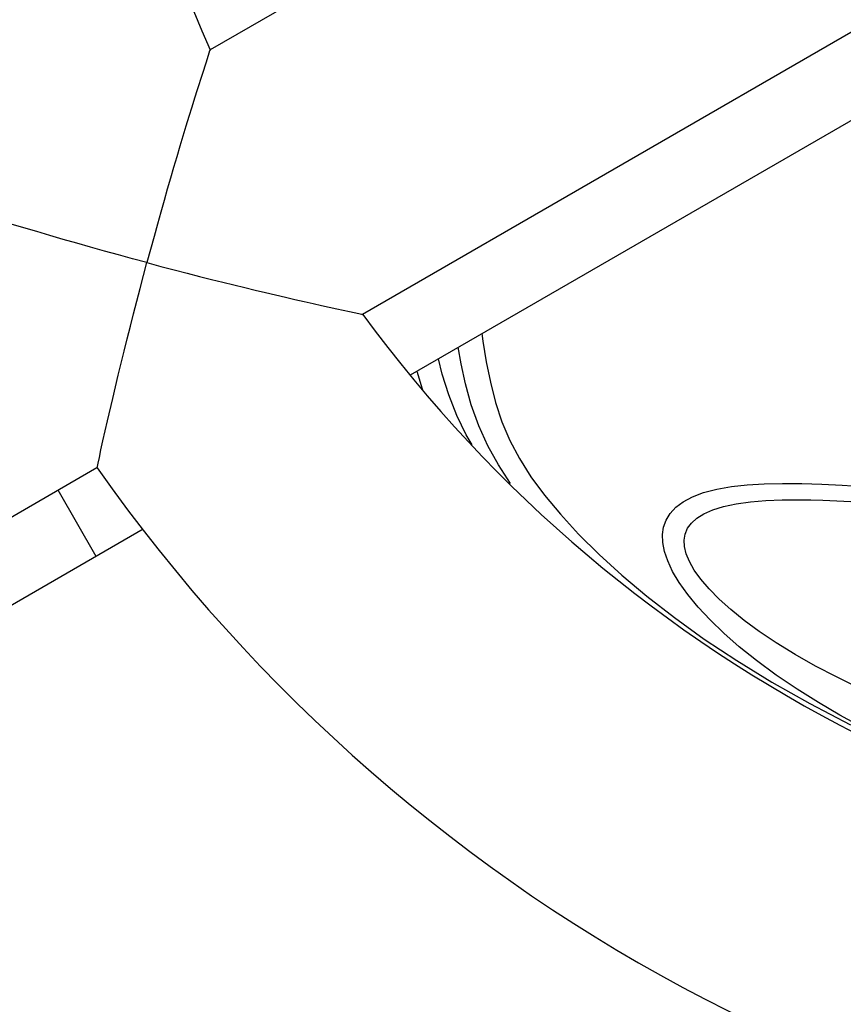
# Model space of a CAD drawing. Units: millimetres. Extents: x 336065 to 342945, y 9037 to 13619.
# Drawn here: x 339365 to 339451, y 10684 to 10787 of the extents above; entities that cross this region are included whole.
import ezdxf

# ---------------------------------------------------------------- set-up
doc = ezdxf.new("R2010")
doc.units = ezdxf.units.MM
doc.layers.add('DEFAULT', color=7, linetype='Continuous')
doc.layers.add('DiKom', color=7, linetype='Continuous')
doc.dimstyles.new('Qitele', dxfattribs={"dimscale": 85, "dimtxt": 4, "dimasz": 5, "dimexe": 4, "dimexo": 0, "dimgap": 3, "dimtad": 1, "dimdec": 0, "dimrnd": 10, "dimzin": 1, "dimtxsty": 'Standard', "dimblk": 'OBLIQUE', "dimcen": 5, "dimdle": 4, "dimclrd": 256, "dimclre": 256, "dimclrt": 256, "dimadec": 0, "dimazin": 0, "dimtfac": 1, "dimtdec": 0, "dimtmove": 0, "dimatfit": 3, "dimldrblk": 'OBLIQUE', "dimfxl": 0, "dimlwd": 40, "dimlwe": 30, "dimarcsym": 0})

# ---------------------------------------------------------------- blocks, each defined once
blk = doc.blocks.new('FS-24508')
at = {"layer": 'DiKom', "color": 7, "linetype": 'Continuous'}
for p, q in [((339458.57, 10826.3), (339384.78, 10783.69)), ((339474.55, 10798.57), (339400.78, 10755.98)), ((339480.89, 10792.99), (339405.75, 10749.61)), ((339384.67, 10783.34), (339384.37, 10782.41)), ((339396.46, 10756.92), (339398.06, 10756.56)), ((339398.06, 10756.56), (339399.41, 10756.27)), ((339373.56, 10742.71), (339374.04, 10744.83)), ((339372.93, 10739.9), (339300.86, 10698.29)), ((339372.85, 10730.61), (339368.85, 10737.54)), ((339447.74, 10736.54), (339447.75, 10736.54)), ((339377.79, 10733.47), (339305.51, 10691.74))]:
    blk.add_line(p, q, dxfattribs=at)
for points in [[(339384.78, 10783.69), (339384.74, 10783.59), (339384.67, 10783.34)], [(339384.37, 10782.41), (339383.95, 10781.1), (339383.44, 10779.52)], [(339383.44, 10779.52), (339383.16, 10778.64), (339382.87, 10777.7), (339382.57, 10776.72), (339382.26, 10775.7), (339381.94, 10774.66), (339381.62, 10773.59), (339381.3, 10772.5), (339380.97, 10771.38), (339380.64, 10770.25), (339380.3, 10769.1), (339379.97, 10767.91), (339379.62, 10766.69), (339379.27, 10765.44), (339378.91, 10764.14), (339378.54, 10762.79), (339378.17, 10761.4)], [(339378.17, 10761.4), (339376.67, 10761.8), (339375.18, 10762.21), (339373.72, 10762.62), (339372.26, 10763.02), (339370.82, 10763.43), (339369.4, 10763.84), (339368, 10764.24), (339366.63, 10764.65), (339365.26, 10765.05), (339363.93, 10765.45), (339362.63, 10765.84), (339360.23, 10766.58)], [(339374.04, 10744.83), (339374.59, 10747.16), (339374.88, 10748.37), (339375.17, 10749.61), (339375.48, 10750.87), (339375.79, 10752.14), (339376.11, 10753.43), (339376.43, 10754.73), (339376.77, 10756.04), (339377.11, 10757.37), (339377.45, 10758.7), (339377.81, 10760.05), (339378.17, 10761.4)], [(339378.17, 10761.4), (339379.63, 10761.01), (339381.04, 10760.64), (339382.38, 10760.29), (339383.68, 10759.96), (339384.92, 10759.65), (339386.12, 10759.35), (339387.29, 10759.06), (339388.42, 10758.78), (339389.52, 10758.52), (339390.6, 10758.26), (339391.65, 10758.01), (339392.68, 10757.77), (339393.68, 10757.54), (339394.65, 10757.32), (339395.58, 10757.11), (339396.46, 10756.92)], [(339399.41, 10756.27), (339400.39, 10756.06), (339400.67, 10756), (339400.78, 10755.98)], [(339413.28, 10753.96), (339413.39, 10753.16), (339413.74, 10751.02), (339414.17, 10748.86), (339414.72, 10746.74), (339415.39, 10744.72), (339416.22, 10742.76), (339417.23, 10740.87), (339418.42, 10738.97), (339419.85, 10737.03), (339421.51, 10735.04), (339423.42, 10732.96), (339425.57, 10730.83), (339427.95, 10728.65), (339430.58, 10726.44), (339433.46, 10724.2), (339436.6, 10721.95), (339440.01, 10719.69), (339443.69, 10717.43), (339447.65, 10715.19), (339451.92, 10712.97)], [(339416.28, 10738.24), (339415.01, 10740.2), (339413.9, 10742.22), (339412.96, 10744.29), (339412.17, 10746.49), (339411.55, 10748.71), (339411.1, 10750.81), (339410.8, 10752.53)], [(339412.25, 10742.3), (339411.64, 10743.35), (339410.65, 10745.37), (339409.81, 10747.54), (339409.12, 10749.73), (339408.73, 10751.33)], [(339407.08, 10748.11), (339407.03, 10748.25), (339406.52, 10749.9), (339406.49, 10750.04)], [(339372.93, 10739.9), (339372.97, 10740.03), (339373.04, 10740.4), (339373.18, 10740.99), (339373.35, 10741.78), (339373.56, 10742.71)], [(339452.95, 10712.83), (339450.81, 10713.98), (339448.57, 10715.29), (339446.33, 10716.69), (339444.13, 10718.18), (339442.07, 10719.69), (339440.26, 10721.14), (339438.64, 10722.56), (339437.2, 10723.96), (339435.94, 10725.31), (339434.87, 10726.62), (339433.98, 10727.87), (339433.28, 10729.05), (339432.77, 10730.14), (339432.43, 10731.14), (339432.25, 10732.06), (339432.22, 10732.91), (339432.33, 10733.69), (339432.59, 10734.43), (339433.01, 10735.12), (339433.61, 10735.77), (339434.39, 10736.35), (339435.36, 10736.86), (339436.52, 10737.3), (339437.9, 10737.65), (339439.44, 10737.93), (339441.1, 10738.11), (339442.89, 10738.23), (339444.8, 10738.27), (339446.82, 10738.26), (339448.91, 10738.19), (339451.06, 10738.07), (339453.21, 10737.93)], [(339452.62, 10716.92), (339450.44, 10717.98), (339448.26, 10719.12), (339446.12, 10720.34), (339444.12, 10721.57), (339442.35, 10722.75), (339440.78, 10723.91), (339439.37, 10725.05), (339438.14, 10726.15), (339437.1, 10727.22), (339436.23, 10728.24), (339435.55, 10729.19), (339435.04, 10730.08), (339434.71, 10730.9), (339434.53, 10731.64), (339434.49, 10732.32), (339434.59, 10732.96), (339434.84, 10733.56), (339435.24, 10734.11), (339435.81, 10734.63), (339436.56, 10735.09), (339437.5, 10735.5), (339438.62, 10735.84), (339439.95, 10736.12), (339441.44, 10736.33), (339443.05, 10736.46), (339444.77, 10736.54), (339446.63, 10736.55), (339447.74, 10736.54)], [(339447.75, 10736.54), (339449.03, 10736.51), (339451.96, 10736.36), (339455.16, 10736.12), (339458.64, 10735.79), (339462.37, 10735.4), (339466.26, 10734.96), (339470.56, 10734.46), (339475.49, 10733.88), (339481.11, 10733.25), (339487.55, 10732.59)]]:
    blk.add_lwpolyline(points, dxfattribs=at)
blk.add_circle((339518.9, 10842.65), 293.5, dxfattribs=at)
blk.add_circle((339518.9, 10842.65), 293.5, dxfattribs=at)
for radius, start, end in [(261.5, 93.5079, 206.4921), (178.5, 95.1427, 204.8573), (146.5, 96.2701, 203.7299), (146.5, 216.2701, 323.7299), (178.5, 215.1427, 324.8573), (261.5, 213.5079, 326.4921)]:
    blk.add_arc((339518.9, 10842.65), radius, start, end, dxfattribs=at)
blk = doc.blocks.new('_Oblique')
at = {"color": 0, "linetype": 'ByBlock', "lineweight": -2}
blk.add_line((-0.5, -0.5), (0.5, 0.5), dxfattribs=at)
blk = doc.blocks.new('*D107')
at = {"layer": 'Defpoints', "color": 0, "transparency": 16777216}
for p in [(341264.5, 13232.83), (337774.29, 10493.14), (341264.5, 10493.12)]:
    blk.add_point(p, dxfattribs=at)
at = {"layer": 'DiKom', "lineweight": 30, "transparency": 16777216}
for p, q in [((337774.29, 12977.83), (337774.29, 13402.83)), ((341264.5, 12977.83), (341264.5, 13402.83))]:
    blk.add_line(p, q, dxfattribs=at)
at = {"layer": 'DiKom', "lineweight": 40, "transparency": 16777216}
blk.add_line((337604.29, 13232.83), (341434.5, 13232.83), dxfattribs=at)
at = {"layer": 'DiKom', "lineweight": 40, "transparency": 16777216, "xscale": 170, "yscale": 170, "zscale": 170, "rotation": 180}
blk.add_blockref('_Oblique', (337774.29, 13232.83), dxfattribs=at)
at = {"layer": 'DiKom', "lineweight": 40, "transparency": 16777216, "xscale": 170, "yscale": 170, "zscale": 170}
blk.add_blockref('_Oblique', (341264.5, 13232.83), dxfattribs=at)
at = {"layer": 'DiKom', "transparency": 16777216, "insert": (339519.39, 13396.99), "char_height": 119, "attachment_point": 5}
blk.add_mtext('3490', dxfattribs=at)
blk = doc.blocks.new('*D108')
at = {"layer": 'Defpoints', "color": 0, "transparency": 16777216}
for p in [(339518.26, 12682.15), (337066.48, 9353.4), (339515.51, 9353.4)]:
    blk.add_point(p, dxfattribs=at)
at = {"layer": 'DiKom', "lineweight": 40, "transparency": 16777216}
blk.add_line((337066.48, 12852.15), (337066.48, 9183.4), dxfattribs=at)
at = {"layer": 'DiKom', "lineweight": 30, "transparency": 16777216}
for p, q in [((337321.48, 12682.15), (336896.48, 12682.15)), ((337321.48, 9353.4), (336896.48, 9353.4))]:
    blk.add_line(p, q, dxfattribs=at)
at = {"layer": 'DiKom', "lineweight": 40, "transparency": 16777216, "xscale": 170, "yscale": 170, "zscale": 170}
for p, rotation in [((337066.48, 12682.15), 90), ((337066.48, 9353.4), 270)]:
    blk.add_blockref('_Oblique', p, dxfattribs=dict(at, rotation=rotation))
at = {"layer": 'DiKom', "transparency": 16777216, "insert": (336902.32, 11017.78), "char_height": 119, "attachment_point": 5, "rotation": 90}
blk.add_mtext('3330', dxfattribs=at)

msp = doc.modelspace()

# ---------------------------------------------------------------- block references
at = {"layer": 'DEFAULT'}
msp.add_blockref('FS-24508', (0, 0), dxfattribs=at)

# ---------------------------------------------------------------- dimensions: what is measured, and where the dimension line sits
at = {"layer": 'DiKom'}
dim = msp.add_linear_dim(base=(341264.5, 13232.83), p1=(337774.29, 10493.14), p2=(341264.5, 10493.12), dimstyle='Qitele', override={"dimtxt": 1.4, "dimasz": 2, "dimexe": 2, "dimgap": 1.2, "dimdle": 2, "dimfxl": 3}, dxfattribs=at)
dim.commit()
dim.dimension.update_dxf_attribs({"geometry": '*D107', "text_midpoint": (339519.39, 13396.99)})
dim = msp.add_linear_dim(base=(337066.48, 9353.4), p1=(339518.26, 12682.15), p2=(339515.51, 9353.4), angle=90, dimstyle='Qitele', override={"dimtxt": 1.4, "dimasz": 2, "dimexe": 2, "dimgap": 1.2, "dimdle": 2, "dimfxl": 3}, dxfattribs=at)
dim.commit()
dim.dimension.update_dxf_attribs({"geometry": '*D108', "text_midpoint": (336902.32, 11017.78)})

doc.saveas('drawing.dxf')
